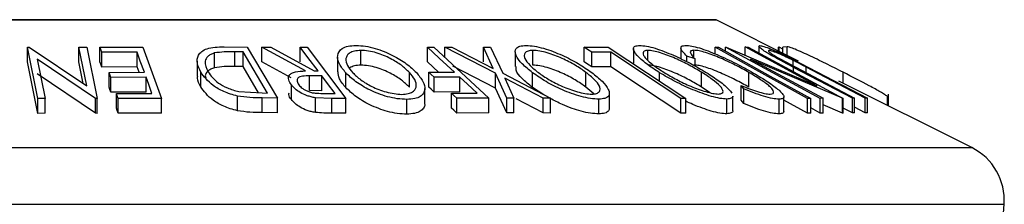
# Model space of a CAD drawing. Extents: x 5 to 292, y 5 to 205.
# Drawn here: x 163 to 171, y 182 to 183 of the extents above; entities that cross this region are included whole.
import ezdxf

# ---------------------------------------------------------------- set-up
doc = ezdxf.new("R2010")
doc.units = 0
doc.layers.get('0').update_dxf_attribs({"linetype": 'CONTINUOUS'})

msp = doc.modelspace()

# ---------------------------------------------------------------- linework, layer by layer
at = {"color": 7, "linetype": 'CONTINUOUS'}
for p, q in [((156.4492, 183.4819), (169.0216, 183.4819)), ((169.0104, 183.4845), (156.4604, 183.4845)), ((169.7186, 183.1334), (169.0216, 183.4819)), ((163.1791, 183.2515), (163.1934, 183.2517)), ((163.2666, 182.8145), (163.1791, 183.2515)), ((163.1791, 183.1265), (163.1791, 183.2515)), ((163.1934, 183.2517), (163.6822, 182.9223)), ((163.6822, 182.9223), (163.6161, 183.2526)), ((163.6161, 183.2526), (163.6823, 183.2516)), ((163.6161, 183.1276), (163.6161, 183.2526)), ((163.6823, 183.2516), (163.7698, 182.8146)), ((163.795, 183.2504), (164.1576, 183.2511)), ((163.795, 183.1254), (163.795, 183.2504)), ((164.1094, 183.2088), (163.8106, 183.2075)), ((163.8106, 183.0825), (163.8106, 183.2075)), ((164.1094, 183.0838), (164.1094, 183.2088)), ((164.1576, 183.2511), (164.3153, 182.816)), ((164.7671, 183.0768), (164.7671, 183.2018)), ((164.8477, 183.254), (165.0436, 183.2517)), ((165.0086, 183.2118), (164.9375, 183.2126)), ((164.9375, 183.0876), (164.9375, 183.2126)), ((165.215, 182.8618), (165.0086, 183.2118)), ((165.0086, 183.0868), (165.0086, 183.2118)), ((165.0436, 183.2517), (165.299, 182.8188)), ((165.1685, 183.251), (165.2426, 183.252)), ((165.5366, 183.0498), (165.1685, 183.251)), ((165.1685, 183.126), (165.1685, 183.251)), ((165.2426, 183.252), (165.6102, 183.0495)), ((165.4914, 183.2521), (165.5512, 183.2514)), ((165.4914, 183.1271), (165.4914, 183.2521)), ((165.5512, 183.2514), (165.8802, 182.815)), ((166.0074, 183.099), (166.0074, 183.224)), ((166.5718, 183.2514), (166.6254, 183.251)), ((166.5718, 183.1264), (166.5718, 183.2514)), ((166.6254, 183.251), (167.0931, 182.8176)), ((166.7185, 183.2507), (166.7789, 183.2517)), ((167.149, 183.0293), (166.7185, 183.2507)), ((166.7185, 183.1647), (166.7185, 183.2507)), ((166.7789, 183.2517), (167.1298, 183.0709)), ((167.1298, 183.0709), (167.0474, 183.2517)), ((167.0474, 183.2517), (167.1078, 183.2506)), ((167.0474, 183.1267), (167.0474, 183.2517)), ((167.1078, 183.2506), (167.21, 183.0293)), ((167.3167, 183.2116), (167.3167, 183.0866)), ((167.4668, 183.099), (167.4668, 183.224)), ((167.901, 183.2504), (168.1054, 183.2509)), ((167.901, 183.1254), (167.901, 183.2504)), ((168.1264, 183.2093), (167.9645, 183.2083)), ((167.9645, 183.0833), (167.9645, 183.2083)), ((168.1054, 183.2509), (168.7637, 182.8151)), ((168.1264, 183.0843), (168.1264, 183.2093)), ((168.3186, 183.2392), (168.3186, 183.1142)), ((168.4403, 183.1404), (168.4403, 183.2243)), ((168.721, 183.2433), (168.721, 183.1519)), ((168.832, 183.1637), (168.832, 183.2247)), ((169.0108, 183.2504), (169.0393, 183.2504)), ((169.0108, 183.195), (169.0108, 183.2504)), ((169.099, 183.2515), (169.1045, 183.2518)), ((169.9033, 182.8166), (169.099, 183.2515)), ((169.099, 183.2171), (169.099, 183.2515)), ((169.1045, 183.2518), (169.875, 182.9238)), ((169.875, 182.9238), (169.267, 183.2527)), ((169.267, 183.2527), (169.2924, 183.2517)), ((169.267, 183.1826), (169.267, 183.2527)), ((169.2924, 183.2517), (170.0967, 182.8167)), ((169.3818, 183.2589), (169.3818, 183.2033)), ((169.5493, 183.2181), (169.5493, 183.252)), ((169.5531, 183.2517), (169.5493, 183.252)), ((169.5531, 183.2162), (169.5531, 183.2517)), ((169.5866, 183.2343), (169.5531, 183.2517)), ((169.621, 183.2538), (169.5866, 183.2516)), ((169.5866, 183.1994), (169.5866, 183.2516)), ((169.621, 183.1822), (169.621, 183.2538)), ((163.2666, 182.6895), (163.1791, 183.1265)), ((163.2627, 183.15), (163.3298, 182.8154)), ((163.7559, 182.8149), (163.2627, 183.15)), ((163.6533, 182.9418), (163.6161, 183.1276)), ((164.6196, 183.1333), (164.6196, 183.0083)), ((165.4157, 182.9909), (165.1685, 183.126)), ((165.8103, 183.1663), (165.8103, 183.0412)), ((166.6668, 183.0385), (166.5718, 183.1264)), ((168.8421, 183.151), (168.7716, 183.1759)), ((168.7716, 183.1275), (168.7716, 183.1759)), ((168.8421, 183.0903), (168.8421, 183.151)), ((169.3119, 183.1505), (169.9276, 182.8175)), ((170.0913, 182.817), (169.3119, 183.1505)), ((169.5674, 183.1486), (169.6947, 183.0808)), ((169.6257, 183.1713), (169.8034, 183.0799)), ((169.6727, 183.0925), (169.6727, 183.1387)), ((163.7559, 182.6899), (163.2627, 183.025)), ((164.1094, 183.0838), (163.8106, 183.0825)), ((163.8724, 183.0368), (164.1713, 183.038)), ((163.8724, 182.9118), (163.8724, 183.0368)), ((164.126, 183.0378), (164.1094, 183.0838)), ((164.6493, 182.9153), (164.6493, 183.0403)), ((165.0086, 183.0868), (164.9375, 183.0876)), ((165.1398, 182.8644), (165.0086, 183.0868)), ((165.6102, 183.0495), (165.6444, 183.0492)), ((165.8795, 182.908), (165.8795, 183.033)), ((166.4196, 182.9114), (166.4196, 183.0364)), ((166.5834, 183.0381), (166.8011, 183.039)), ((166.5834, 182.9131), (166.5834, 183.0381)), ((167.149, 182.9043), (166.7884, 183.0897)), ((167.2461, 182.8176), (167.149, 183.0293)), ((167.149, 182.9043), (167.149, 183.0293)), ((167.21, 183.0293), (167.6141, 182.8175)), ((167.4629, 182.909), (167.4629, 183.034)), ((167.9158, 182.9125), (167.9158, 183.0375)), ((168.1264, 183.0843), (167.9645, 183.0833)), ((168.5405, 182.9629), (168.5405, 183.0347)), ((168.8972, 182.9129), (168.8972, 183.0379)), ((169.2967, 182.912), (169.2967, 183.037)), ((170.175, 182.8184), (169.6756, 183.0799)), ((169.6756, 183.0445), (169.6756, 183.0799)), ((169.6947, 183.0808), (170.1941, 182.8192)), ((170.2834, 182.8191), (169.784, 183.0807)), ((169.784, 183.034), (169.784, 183.0807)), ((169.8034, 183.0799), (170.3028, 182.8183)), ((170.0963, 182.9446), (170.0963, 183.0387)), ((164.1867, 182.9954), (163.8879, 182.9942)), ((163.8879, 182.8692), (163.8879, 182.9942)), ((164.1867, 182.8704), (164.1867, 182.9954)), ((165.6763, 183.0068), (165.5729, 183.0079)), ((165.5729, 182.8829), (165.5729, 183.0079)), ((165.6763, 182.8818), (165.6763, 183.0068)), ((166.8472, 182.9962), (166.6296, 182.9953)), ((166.6296, 182.8703), (166.6296, 182.9953)), ((166.8472, 182.8712), (166.8472, 182.9962)), ((167.5537, 182.8185), (167.2284, 182.9883)), ((167.2284, 182.9883), (167.3057, 182.8185)), ((171.1873, 182.3991), (170.0601, 182.9627)), ((164.1867, 182.8704), (163.8879, 182.8692)), ((163.9345, 182.8582), (164.236, 182.8594)), ((163.9345, 182.7332), (163.9345, 182.8582)), ((164.9737, 182.8753), (165.1715, 182.8623)), ((165.1715, 182.8623), (165.215, 182.8618)), ((165.4183, 182.8058), (165.4183, 182.9308)), ((165.6763, 182.8818), (165.5729, 182.8829)), ((165.6829, 182.8589), (165.7881, 182.8584)), ((166.5492, 182.7753), (166.5492, 182.9003)), ((166.8472, 182.8712), (166.6296, 182.8703)), ((166.7758, 182.8598), (166.9934, 182.8607)), ((166.7758, 182.7348), (166.7758, 182.8598)), ((167.2461, 182.6926), (167.149, 182.9043)), ((167.5578, 182.847), (167.4629, 182.909)), ((167.983, 182.8551), (167.9158, 182.9125)), ((168.1143, 182.735), (168.1143, 182.86)), ((168.9688, 182.8648), (168.8972, 182.9129)), ((169.2537, 182.8982), (169.2336, 182.9254)), ((169.2336, 182.8004), (169.2336, 182.9254)), ((169.2537, 182.7732), (169.2537, 182.8982)), ((163.3298, 182.8154), (163.2666, 182.8145)), ((163.2666, 182.6895), (163.2666, 182.8145)), ((163.3298, 182.6904), (163.3298, 182.8154)), ((163.7698, 182.8146), (163.7559, 182.8149)), ((163.7559, 182.6899), (163.7559, 182.8149)), ((163.7698, 182.6896), (163.7698, 182.8146)), ((164.3153, 182.816), (163.95, 182.8153)), ((163.95, 182.6903), (163.95, 182.8153)), ((164.3153, 182.691), (164.3153, 182.816)), ((164.9614, 182.7112), (164.9614, 182.8362)), ((165.299, 182.8188), (165.1712, 182.8204)), ((165.1712, 182.6954), (165.1712, 182.8204)), ((165.299, 182.6938), (165.299, 182.8188)), ((165.7611, 182.816), (165.6215, 182.8221)), ((165.6215, 182.6971), (165.6215, 182.8221)), ((165.8802, 182.815), (165.7611, 182.816)), ((165.7611, 182.691), (165.7611, 182.816)), ((165.8802, 182.69), (165.8802, 182.815)), ((166.3965, 182.6827), (166.3965, 182.8077)), ((167.0931, 182.8176), (166.8219, 182.8171)), ((166.8219, 182.6921), (166.8219, 182.8171)), ((167.0931, 182.6926), (167.0931, 182.8176)), ((167.3057, 182.8185), (167.2461, 182.8176)), ((167.2461, 182.6926), (167.2461, 182.8176)), ((167.3057, 182.6935), (167.3057, 182.8185)), ((167.5537, 182.6935), (167.3232, 182.8138)), ((167.6141, 182.8175), (167.5537, 182.8185)), ((167.5537, 182.6935), (167.5537, 182.8185)), ((167.6141, 182.6925), (167.6141, 182.8175)), ((168.0246, 182.685), (168.0246, 182.81)), ((168.7212, 182.6905), (168.7212, 182.8155)), ((168.7637, 182.8151), (168.7212, 182.8155)), ((168.7637, 182.6901), (168.7637, 182.8151)), ((169.1109, 182.6857), (169.1109, 182.8107)), ((169.1609, 182.7117), (169.1609, 182.8367)), ((169.2537, 182.7732), (169.2336, 182.8004)), ((169.5539, 182.6849), (169.5539, 182.8099)), ((169.5945, 182.7049), (169.5945, 182.83)), ((169.7936, 182.6897), (169.5945, 182.8005)), ((169.7936, 182.6897), (169.7936, 182.8147)), ((169.8221, 182.8147), (169.7936, 182.8147)), ((169.8221, 182.6897), (169.8221, 182.8147)), ((169.9276, 182.8175), (169.9033, 182.8166)), ((169.9033, 182.6916), (169.9033, 182.8166)), ((169.9276, 182.6925), (169.9276, 182.8175)), ((170.0967, 182.8167), (170.0913, 182.817)), ((170.0913, 182.692), (170.0913, 182.817)), ((170.0967, 182.6917), (170.0967, 182.8167)), ((170.1941, 182.8192), (170.175, 182.8184)), ((170.175, 182.6934), (170.175, 182.8184)), ((170.1941, 182.6942), (170.1941, 182.8192)), ((170.3028, 182.8183), (170.2834, 182.8191)), ((170.2834, 182.6941), (170.2834, 182.8191)), ((170.3028, 182.6933), (170.3028, 182.8183)), ((170.4721, 182.7567), (170.4721, 182.8338)), ((170.4786, 182.824), (170.4721, 182.8338)), ((170.4812, 182.7521), (170.4812, 182.8518)), ((163.3298, 182.6904), (163.2666, 182.6895)), ((163.7698, 182.6896), (163.7559, 182.6899)), ((164.3153, 182.691), (163.95, 182.6903)), ((165.299, 182.6938), (165.1712, 182.6954)), ((165.8802, 182.69), (165.7611, 182.691)), ((167.0931, 182.6926), (166.8219, 182.6921)), ((167.3057, 182.6935), (167.2461, 182.6926)), ((167.6141, 182.6925), (167.5537, 182.6935)), ((168.7637, 182.6901), (168.7212, 182.6905)), ((169.8221, 182.6897), (169.7936, 182.6897)), ((169.9033, 182.6916), (169.8221, 182.7355)), ((169.9276, 182.6925), (169.9033, 182.6916)), ((170.0913, 182.692), (169.9276, 182.762)), ((170.0967, 182.6917), (170.0913, 182.692)), ((170.175, 182.6934), (170.0967, 182.7344)), ((170.1941, 182.6942), (170.175, 182.6934)), ((170.2834, 182.6941), (170.1941, 182.7409)), ((170.3028, 182.6933), (170.2834, 182.6941)), ((154.2836, 182.3991), (171.1873, 182.3991)), ((154.0083, 181.9175), (171.4625, 181.9175)), ((171.0256, 175.582), (171.4625, 181.9175))]:
    msp.add_line(p, q, dxfattribs=at)
at = {"color": 7, "linetype": 'CONTINUOUS', "flags": 128}
for points in [[(163.8106, 183.2075), (163.8019, 183.2315), (163.795, 183.2504)], [(164.1713, 183.038), (164.1366, 183.1336), (164.1094, 183.2088)], [(165.6444, 183.0492), (165.5587, 183.1628), (165.4914, 183.2521)], [(166.8011, 183.039), (166.6727, 183.158), (166.5718, 183.2514)], [(167.9645, 183.2083), (167.9289, 183.2319), (167.901, 183.2504)], [(168.7212, 182.8155), (168.3881, 183.036), (168.1264, 183.2093)], [(169.7936, 182.8147), (169.3553, 183.0587), (169.0108, 183.2504)], [(169.0393, 183.2504), (169.4776, 183.0064), (169.8221, 182.8147)], [(163.8106, 183.0825), (163.8019, 183.1065), (163.795, 183.1254)], [(167.9645, 183.0833), (167.9289, 183.1069), (167.901, 183.1254)], [(163.8879, 182.9942), (163.8792, 183.0181), (163.8724, 183.0368)], [(166.6296, 182.9953), (166.6037, 183.0193), (166.5834, 183.0381)], [(168.7212, 182.6905), (168.3881, 182.911), (168.1264, 183.0843)], [(164.236, 182.8594), (164.2084, 182.9356), (164.1867, 182.9954)], [(165.7881, 182.8584), (165.7255, 182.9415), (165.6763, 183.0068)], [(166.9934, 182.8607), (166.9115, 182.9366), (166.8472, 182.9962)], [(163.8879, 182.8692), (163.8792, 182.8931), (163.8724, 182.9118)], [(163.95, 182.8153), (163.9413, 182.8393), (163.9345, 182.8582)], [(166.6296, 182.8703), (166.6037, 182.8943), (166.5834, 182.9131)], [(166.8219, 182.8171), (166.7961, 182.841), (166.7758, 182.8598)], [(163.95, 182.6903), (163.9413, 182.7143), (163.9345, 182.7332)], [(166.8219, 182.6921), (166.7961, 182.716), (166.7758, 182.7348)]]:
    msp.add_lwpolyline(points, dxfattribs=at)
at = {"color": 7, "linetype": 'CONTINUOUS'}
for centre, radius, start, end in [((169.0104, 183.4595), 0.025, 63.43495, 90), ((170.9637, 181.9519), 0.5, 356.05481, 63.43495)]:
    msp.add_arc(centre, radius, start, end, dxfattribs=at)
for points, knots in [([(164.6493, 183.0403), (164.6375, 183.0648), (164.6138, 183.1138), (164.6216, 183.1735), (164.6542, 183.2155), (164.7005, 183.2406), (164.77, 183.2524), (164.8217, 183.2535), (164.8477, 183.254)], [0, 0, 0, 0, 0.2504411, 0.4992408, 0.625495, 0.7497903, 0.8738949, 1, 1, 1, 1]), ([(164.7671, 183.2018), (164.7554, 183.1978), (164.732, 183.1899), (164.701, 183.167), (164.6766, 183.1185), (164.6975, 183.0725), (164.7114, 183.0419)], [0, 0, 0, 0, 0.125301, 0.250449, 0.500437, 1, 1, 1, 1]), ([(164.9375, 183.2126), (164.9073, 183.2129), (164.8472, 183.2134), (164.7937, 183.2056), (164.7671, 183.2018)], [0, 0, 0, 0, 0.501716, 1, 1, 1, 1]), ([(165.8795, 183.033), (165.8591, 183.0583), (165.8184, 183.1088), (165.8034, 183.1815), (165.8302, 183.235), (165.8952, 183.2617), (165.9426, 183.2648), (165.9663, 183.2663)], [0, 0, 0, 0, 0.250519, 0.498972, 0.749069, 0.874266, 1, 1, 1, 1]), ([(166.0074, 183.224), (165.9883, 183.2225), (165.9501, 183.2195), (165.9121, 183.2027), (165.8882, 183.1806), (165.8759, 183.1454), (165.8887, 183.0957), (165.9218, 183.0548), (165.9383, 183.0344)], [0, 0, 0, 0, 0.126073, 0.251721, 0.376531, 0.502073, 0.751541, 1, 1, 1, 1]), ([(165.9663, 183.2663), (165.9926, 183.2649), (166.0451, 183.2619), (166.1294, 183.2425), (166.2069, 183.2145), (166.3003, 183.1715), (166.3996, 183.1107), (166.4523, 183.0604), (166.4788, 183.0351)], [0, 0, 0, 0, 0.125312, 0.249985, 0.375356, 0.500838, 0.749275, 1, 1, 1, 1]), ([(166.4196, 183.0364), (166.3984, 183.0568), (166.3561, 183.0975), (166.261, 183.1559), (166.1616, 183.1987), (166.0712, 183.2201), (166.0287, 183.2227), (166.0074, 183.224)], [0, 0, 0, 0, 0.250712, 0.499895, 0.749666, 0.874756, 1, 1, 1, 1]), ([(167.4629, 183.034), (167.4315, 183.0594), (167.369, 183.1098), (167.3169, 183.1823), (167.311, 183.2354), (167.3516, 183.2617), (167.3894, 183.2648), (167.4084, 183.2663)], [0, 0, 0, 0, 0.250668, 0.499176, 0.749288, 0.874335, 1, 1, 1, 1]), ([(167.4668, 183.224), (167.4515, 183.2227), (167.4208, 183.22), (167.3979, 183.2033), (167.3898, 183.1813), (167.3983, 183.1464), (167.4368, 183.0966), (167.4873, 183.0558), (167.5126, 183.0354)], [0, 0, 0, 0, 0.126055, 0.25169, 0.3764, 0.50195, 0.751439, 1, 1, 1, 1]), ([(167.4084, 183.2663), (167.4311, 183.2649), (167.4766, 183.2619), (167.5574, 183.2428), (167.6377, 183.215), (167.7397, 183.1722), (167.8568, 183.1116), (167.9294, 183.0613), (167.9658, 183.0361)], [0, 0, 0, 0, 0.125238, 0.24986, 0.375193, 0.500778, 0.749395, 1, 1, 1, 1]), ([(167.9158, 183.0375), (167.8865, 183.0579), (167.8282, 183.0985), (167.7161, 183.1568), (167.6093, 183.199), (167.5221, 183.2204), (167.4852, 183.2228), (167.4668, 183.224)], [0, 0, 0, 0, 0.250683, 0.499891, 0.749672, 0.874748, 1, 1, 1, 1]), ([(168.5405, 183.0347), (168.5017, 183.0599), (168.4244, 183.1103), (168.3436, 183.1827), (168.3106, 183.2356), (168.3282, 183.262), (168.3566, 183.265), (168.3709, 183.2665)], [0, 0, 0, 0, 0.250745, 0.499342, 0.749558, 0.874602, 1, 1, 1, 1]), ([(168.3709, 183.2665), (168.3897, 183.265), (168.4272, 183.2621), (168.5016, 183.2428), (168.58, 183.215), (168.6837, 183.1723), (168.809, 183.1118), (168.894, 183.0617), (168.9366, 183.0365)], [0, 0, 0, 0, 0.125444, 0.250234, 0.375631, 0.501089, 0.749499, 1, 1, 1, 1]), ([(168.4403, 183.2243), (168.4291, 183.2229), (168.4066, 183.22), (168.3977, 183.2033), (168.4031, 183.1814), (168.4285, 183.1466), (168.4859, 183.097), (168.5484, 183.0564), (168.5795, 183.0361)], [0, 0, 0, 0, 0.126074, 0.251736, 0.376593, 0.502153, 0.751563, 1, 1, 1, 1]), ([(168.8972, 183.0379), (168.8629, 183.0582), (168.7944, 183.0987), (168.674, 183.1569), (168.5666, 183.1992), (168.4861, 183.2205), (168.4556, 183.223), (168.4403, 183.2243)], [0, 0, 0, 0, 0.250688, 0.499892, 0.749668, 0.87476, 1, 1, 1, 1]), ([(168.7716, 183.1759), (168.7593, 183.1877), (168.7347, 183.2114), (168.7177, 183.2409), (168.7244, 183.2614), (168.7499, 183.2643), (168.7627, 183.2658)], [0, 0, 0, 0, 0.249755, 0.498654, 0.748587, 1, 1, 1, 1]), ([(168.7627, 183.2658), (168.7782, 183.2649), (168.8092, 183.2632), (168.8763, 183.2459), (168.9512, 183.22), (169.0025, 183.1987), (169.0282, 183.188)], [0, 0, 0, 0, 0.250551, 0.500437, 0.749718, 1, 1, 1, 1]), ([(168.832, 183.2247), (168.8217, 183.2235), (168.801, 183.2212), (168.7971, 183.1977), (168.8241, 183.1697), (168.8421, 183.151)], [0, 0, 0, 0, 0.250122, 0.500672, 1, 1, 1, 1]), ([(169.2967, 183.037), (169.2592, 183.0579), (169.1845, 183.0995), (169.0783, 183.1496), (168.9925, 183.1847), (168.9293, 183.2069), (168.8724, 183.2217), (168.8455, 183.2237), (168.832, 183.2247)], [0, 0, 0, 0, 0.250037, 0.497878, 0.623252, 0.748888, 0.874214, 1, 1, 1, 1]), ([(169.0282, 183.188), (169.0832, 183.163), (169.1932, 183.1131), (169.2893, 183.059), (169.3374, 183.0319)], [0, 0, 0, 0, 0.499587, 1, 1, 1, 1]), ([(169.6756, 183.0799), (169.6021, 183.1184), (169.5102, 183.1665), (169.4271, 183.219), (169.3946, 183.2423), (169.3774, 183.26), (169.3851, 183.2627), (169.3889, 183.2641)], [0, 0, 0, 0, 0.498787, 0.624318, 0.749614, 0.87438, 1, 1, 1, 1]), ([(169.3889, 183.2641), (169.3935, 183.2637), (169.4025, 183.2631), (169.4321, 183.2554), (169.483, 183.2367), (169.5539, 183.2059), (169.6017, 183.1828), (169.6257, 183.1713)], [0, 0, 0, 0, 0.1252631, 0.2500782, 0.4998453, 0.7496734, 1, 1, 1, 1]), ([(169.4687, 183.2228), (169.4665, 183.2224), (169.4622, 183.2216), (169.4662, 183.2138), (169.4852, 183.1981), (169.5223, 183.1743), (169.5523, 183.1571), (169.5674, 183.1486)], [0, 0, 0, 0, 0.125368, 0.250769, 0.500274, 0.749532, 1, 1, 1, 1]), ([(169.6727, 183.1387), (169.6533, 183.1484), (169.6147, 183.1679), (169.5541, 183.1957), (169.5102, 183.2124), (169.4811, 183.2215), (169.4729, 183.2224), (169.4687, 183.2228)], [0, 0, 0, 0, 0.249768, 0.498408, 0.747943, 0.873718, 1, 1, 1, 1]), ([(170.0963, 183.0387), (170.0473, 183.0634), (169.9496, 183.1125), (169.8256, 183.1724), (169.7339, 183.2148), (169.6747, 183.2401), (169.6382, 183.2523), (169.6267, 183.2533), (169.621, 183.2538)], [0, 0, 0, 0, 0.250047, 0.498559, 0.624544, 0.748897, 0.873522, 1, 1, 1, 1]), ([(169.784, 183.0807), (169.7825, 183.0815), (169.764, 183.0912), (169.7272, 183.1105), (169.6914, 183.129), (169.6727, 183.1387)], [0, 0, 0, 0, 0.042756, 0.500099, 1, 1, 1, 1]), ([(164.9614, 182.8362), (164.9407, 182.8415), (164.8995, 182.8521), (164.8262, 182.8811), (164.7207, 182.9418), (164.6778, 183.0009), (164.6493, 183.0403)], [0, 0, 0, 0, 0.125175, 0.249828, 0.500684, 1, 1, 1, 1]), ([(164.7671, 183.0768), (164.7554, 183.0728), (164.7319, 183.0649), (164.7018, 183.042), (164.6835, 183.0168), (164.6905, 182.9963), (164.6923, 182.991)], [0, 0, 0, 0, 0.212864, 0.425469, 0.850154, 1, 1, 1, 1]), ([(164.7114, 183.0419), (164.7349, 183.0094), (164.7703, 182.9606), (164.8595, 182.9108), (164.9214, 182.8874), (164.9563, 182.8794), (164.9737, 182.8753)], [0, 0, 0, 0, 0.49892, 0.748921, 0.874702, 1, 1, 1, 1]), ([(164.9375, 183.0876), (164.9073, 183.0879), (164.8472, 183.0884), (164.7937, 183.0806), (164.7671, 183.0768)], [0, 0, 0, 0, 0.501716, 1, 1, 1, 1]), ([(165.4183, 182.9308), (165.4092, 182.9454), (165.3909, 182.9746), (165.3931, 183.0099), (165.4194, 183.0313), (165.4626, 183.046), (165.5069, 183.0483), (165.5366, 183.0498)], [0, 0, 0, 0, 0.251126, 0.499016, 0.622806, 0.746829, 1, 1, 1, 1]), ([(165.8795, 182.908), (165.8581, 182.9335), (165.8194, 182.9794), (165.8158, 183.0222), (165.8142, 183.0412)], [0, 0, 0, 0, 0.555703, 1, 1, 1, 1]), ([(166.3965, 182.8077), (166.3701, 182.809), (166.3175, 182.8117), (166.2324, 182.8294), (166.1537, 182.8561), (166.059, 182.8976), (165.9589, 182.9572), (165.9061, 183.0076), (165.8795, 183.033)], [0, 0, 0, 0, 0.125267, 0.249664, 0.374897, 0.500612, 0.749184, 1, 1, 1, 1]), ([(166.0074, 183.099), (165.9881, 183.0975), (165.9495, 183.0947), (165.9261, 183.0827), (165.9143, 183.0768)], [0, 0, 0, 0, 0.500844, 1, 1, 1, 1]), ([(165.9383, 183.0344), (165.9597, 183.0141), (166.0024, 182.9736), (166.0813, 182.9252), (166.158, 182.8917), (166.2216, 182.8707), (166.2896, 182.8547), (166.3326, 182.8519), (166.3541, 182.8505)], [0, 0, 0, 0, 0.249979, 0.499103, 0.624444, 0.749578, 0.875042, 1, 1, 1, 1]), ([(166.4196, 182.9114), (166.3984, 182.9318), (166.3561, 182.9725), (166.261, 183.0309), (166.1616, 183.0737), (166.0712, 183.0951), (166.0287, 183.0977), (166.0074, 183.099)], [0, 0, 0, 0, 0.250712, 0.499895, 0.749666, 0.874756, 1, 1, 1, 1]), ([(166.3541, 182.8505), (166.3732, 182.8518), (166.4114, 182.8545), (166.4479, 182.8713), (166.4701, 182.8929), (166.4818, 182.927), (166.4697, 182.9755), (166.4363, 183.0161), (166.4196, 183.0364)], [0, 0, 0, 0, 0.125654, 0.251107, 0.376162, 0.501628, 0.751215, 1, 1, 1, 1]), ([(166.4788, 183.0351), (166.4992, 183.01), (166.5399, 182.9601), (166.5541, 182.9008), (166.5409, 182.8588), (166.5144, 182.8319), (166.4675, 182.8122), (166.4202, 182.8092), (166.3965, 182.8077)], [0, 0, 0, 0, 0.249587, 0.497754, 0.623331, 0.748597, 0.874005, 1, 1, 1, 1]), ([(167.4629, 182.909), (167.4321, 182.9342), (167.3709, 182.9842), (167.3189, 183.0477), (167.3232, 183.0767), (167.3247, 183.0866)], [0, 0, 0, 0, 0.3991843, 0.7956143, 1, 1, 1, 1]), ([(168.0246, 182.81), (168.0018, 182.8113), (167.9563, 182.8139), (167.8749, 182.8314), (167.7936, 182.8579), (167.6901, 182.899), (167.572, 182.9585), (167.4993, 183.0088), (167.4629, 183.034)], [0, 0, 0, 0, 0.125519, 0.250014, 0.37527, 0.501043, 0.749512, 1, 1, 1, 1]), ([(167.9158, 182.9125), (167.8865, 182.9329), (167.8282, 182.9735), (167.7161, 183.0318), (167.6093, 183.074), (167.5221, 183.0954), (167.4852, 183.0978), (167.4668, 183.099)], [0, 0, 0, 0, 0.250683, 0.499891, 0.749672, 0.874748, 1, 1, 1, 1]), ([(167.5126, 183.0354), (167.5419, 183.0151), (167.6006, 182.9747), (167.6945, 182.9264), (167.778, 182.8932), (167.8433, 182.8723), (167.9094, 182.8564), (167.9468, 182.8537), (167.9655, 182.8524)], [0, 0, 0, 0, 0.249937, 0.499052, 0.624415, 0.749536, 0.875024, 1, 1, 1, 1]), ([(167.9655, 182.8524), (167.9805, 182.8539), (168.0106, 182.8568), (168.0319, 182.8732), (168.0388, 182.8945), (168.0298, 182.9283), (167.9913, 182.9768), (167.9409, 183.0173), (167.9158, 183.0375)], [0, 0, 0, 0, 0.12601, 0.251591, 0.376141, 0.501653, 0.751236, 1, 1, 1, 1]), ([(167.9658, 183.0361), (167.9969, 183.0111), (168.0589, 182.9612), (168.1047, 182.902), (168.117, 182.8604), (168.1097, 182.8338), (168.0812, 182.8145), (168.0435, 182.8115), (168.0246, 182.81)], [0, 0, 0, 0, 0.24975, 0.497901, 0.623505, 0.748873, 0.874203, 1, 1, 1, 1]), ([(168.8972, 182.9129), (168.8629, 182.9332), (168.7944, 182.9737), (168.674, 183.0319), (168.5666, 183.0742), (168.4861, 183.0955), (168.4556, 183.098), (168.4403, 183.0993)], [0, 0, 0, 0, 0.250688, 0.499892, 0.749668, 0.87476, 1, 1, 1, 1]), ([(169.1109, 182.8107), (169.092, 182.812), (169.0545, 182.8147), (168.98, 182.8323), (168.9007, 182.8587), (168.7956, 182.8999), (168.6689, 182.9593), (168.5834, 183.0095), (168.5405, 183.0347)], [0, 0, 0, 0, 0.125412, 0.249919, 0.375159, 0.50077, 0.749256, 1, 1, 1, 1]), ([(168.5795, 183.0361), (168.614, 183.0158), (168.6827, 182.9755), (168.7841, 182.9273), (168.8689, 182.894), (168.9324, 182.8731), (168.9939, 182.8571), (169.0249, 182.8545), (169.0404, 182.8532)], [0, 0, 0, 0, 0.249833, 0.499002, 0.624389, 0.749487, 0.875, 1, 1, 1, 1]), ([(169.2967, 182.912), (169.2592, 182.933), (169.1843, 182.9746), (169.0766, 183.0254), (168.9907, 183.0603), (168.9278, 183.0823), (168.8723, 183.0967), (168.8454, 183.0987), (168.832, 183.0997)], [0, 0, 0, 0, 0.25034, 0.499171, 0.631287, 0.749765, 0.87478, 1, 1, 1, 1]), ([(169.0404, 182.8532), (169.0516, 182.8546), (169.0738, 182.8574), (169.0813, 182.8739), (169.0745, 182.8952), (169.0482, 182.9289), (168.9908, 182.9772), (168.9284, 183.0177), (168.8972, 183.0379)], [0, 0, 0, 0, 0.126034, 0.251609, 0.376103, 0.501613, 0.751226, 1, 1, 1, 1]), ([(168.9366, 183.0365), (168.9751, 183.0116), (169.0517, 182.962), (169.1226, 182.9024), (169.1448, 182.8722), (169.1522, 182.862)], [0, 0, 0, 0, 0.400512, 0.798541, 1, 1, 1, 1]), ([(169.4794, 182.8526), (169.4884, 182.854), (169.5065, 182.8567), (169.5101, 182.8719), (169.4995, 182.8924), (169.4669, 182.926), (169.4003, 182.9751), (169.3314, 183.0163), (169.2967, 183.037)], [0, 0, 0, 0, 0.12388, 0.247594, 0.373227, 0.499462, 0.748564, 1, 1, 1, 1]), ([(169.3374, 183.0319), (169.3796, 183.0067), (169.4635, 182.9565), (169.5426, 182.8973), (169.583, 182.8565), (169.5983, 182.8306), (169.5896, 182.8138), (169.5658, 182.8112), (169.5539, 182.8099)], [0, 0, 0, 0, 0.250243, 0.498186, 0.623593, 0.749185, 0.874335, 1, 1, 1, 1]), ([(170.4721, 182.8338), (170.4644, 182.8391), (170.449, 182.8497), (170.4001, 182.8789), (170.2897, 182.9399), (170.1736, 182.9992), (170.0963, 183.0387)], [0, 0, 0, 0, 0.125118, 0.249897, 0.500276, 1, 1, 1, 1]), ([(164.6493, 182.9153), (164.635, 182.94), (164.6166, 182.9719), (164.6229, 183.0017), (164.6243, 183.0083)], [0, 0, 0, 0, 0.778048, 1, 1, 1, 1]), ([(165.5729, 183.0079), (165.5522, 183.0076), (165.5211, 183.0071), (165.487, 182.9995), (165.472, 182.989), (165.4656, 182.976), (165.4653, 182.9569), (165.4747, 182.9416), (165.4808, 182.9315)], [0, 0, 0, 0, 0.250721, 0.375968, 0.500965, 0.620152, 0.750135, 1, 1, 1, 1]), ([(164.9614, 182.7112), (164.9406, 182.7166), (164.8989, 182.7273), (164.8257, 182.7564), (164.7205, 182.8171), (164.6778, 182.876), (164.6493, 182.9153)], [0, 0, 0, 0, 0.126309, 0.251782, 0.501536, 1, 1, 1, 1]), ([(165.4183, 182.8058), (165.4073, 182.8207), (165.3925, 182.8409), (165.3969, 182.8589), (165.398, 182.8635)], [0, 0, 0, 0, 0.743205, 1, 1, 1, 1]), ([(165.6215, 182.8221), (165.6094, 182.8242), (165.585, 182.8285), (165.5391, 182.8428), (165.4905, 182.8661), (165.446, 182.8977), (165.4276, 182.9198), (165.4183, 182.9308)], [0, 0, 0, 0, 0.125061, 0.249972, 0.499735, 0.749521, 1, 1, 1, 1]), ([(165.4808, 182.9315), (165.4896, 182.9217), (165.5029, 182.907), (165.5313, 182.8887), (165.5567, 182.8762), (165.5872, 182.8659), (165.6314, 182.8594), (165.6622, 182.8591), (165.6829, 182.8589)], [0, 0, 0, 0, 0.248806, 0.373847, 0.499091, 0.624209, 0.749169, 1, 1, 1, 1]), ([(166.3965, 182.6827), (166.3701, 182.684), (166.3173, 182.6867), (166.2338, 182.7041), (166.1549, 182.7306), (166.0596, 182.7721), (165.9587, 182.8324), (165.9059, 182.8828), (165.8795, 182.908)], [0, 0, 0, 0, 0.125303, 0.250164, 0.368235, 0.501036, 0.75084, 1, 1, 1, 1]), ([(169.2336, 182.9254), (169.2567, 182.9159), (169.3029, 182.8969), (169.3718, 182.8728), (169.4346, 182.8565), (169.4644, 182.8539), (169.4794, 182.8526)], [0, 0, 0, 0, 0.249356, 0.498432, 0.748914, 1, 1, 1, 1]), ([(169.5539, 182.8099), (169.5364, 182.811), (169.5013, 182.8133), (169.4236, 182.8338), (169.3392, 182.8626), (169.2823, 182.8863), (169.2537, 182.8982)], [0, 0, 0, 0, 0.249623, 0.499518, 0.749214, 1, 1, 1, 1]), ([(165.1712, 182.8204), (165.1367, 182.8207), (165.068, 182.8212), (164.9969, 182.8312), (164.9614, 182.8362)], [0, 0, 0, 0, 0.502044, 1, 1, 1, 1]), ([(165.6215, 182.6971), (165.6094, 182.6992), (165.585, 182.7035), (165.5391, 182.7178), (165.4905, 182.7411), (165.446, 182.7727), (165.4276, 182.7948), (165.4183, 182.8058)], [0, 0, 0, 0, 0.125061, 0.249972, 0.499735, 0.749521, 1, 1, 1, 1]), ([(166.5465, 182.7753), (166.5474, 182.772), (166.5517, 182.7568), (166.5395, 182.7337), (166.5144, 182.7066), (166.467, 182.6872), (166.42, 182.6842), (166.3965, 182.6827)], [0, 0, 0, 0, 0.065187, 0.299416, 0.533042, 0.766695, 1, 1, 1, 1]), ([(168.0246, 182.685), (168.0018, 182.6863), (167.9563, 182.6889), (167.8763, 182.7061), (167.7952, 182.7324), (167.7039, 182.7678), (167.6471, 182.7982), (167.6141, 182.8158)], [0, 0, 0, 0, 0.183121, 0.365486, 0.538654, 0.732034, 1, 1, 1, 1]), ([(169.1109, 182.6857), (169.0921, 182.687), (169.0545, 182.6897), (168.9811, 182.707), (168.9021, 182.7334), (168.8278, 182.7614), (168.7828, 182.7832), (168.7637, 182.7924)], [0, 0, 0, 0, 0.209665, 0.418439, 0.617113, 0.838004, 1, 1, 1, 1]), ([(169.1606, 182.8367), (169.1607, 182.8364), (169.1638, 182.8274), (169.1516, 182.8158), (169.1245, 182.8124), (169.1109, 182.8107)], [0, 0, 0, 0, 0.016066, 0.506751, 1, 1, 1, 1]), ([(169.5539, 182.6849), (169.5364, 182.686), (169.5013, 182.6883), (169.4236, 182.7088), (169.3392, 182.7376), (169.2823, 182.7613), (169.2537, 182.7732)], [0, 0, 0, 0, 0.249623, 0.499518, 0.749214, 1, 1, 1, 1]), ([(165.1712, 182.6954), (165.1367, 182.6957), (165.068, 182.6962), (164.9969, 182.7062), (164.9614, 182.7112)], [0, 0, 0, 0, 0.502044, 1, 1, 1, 1]), ([(165.7611, 182.691), (165.7383, 182.6911), (165.693, 182.6911), (165.6453, 182.6951), (165.6215, 182.6971)], [0, 0, 0, 0, 0.501198, 1, 1, 1, 1]), ([(168.114, 182.735), (168.1127, 182.7261), (168.11, 182.7081), (168.0807, 182.6896), (168.0433, 182.6865), (168.0246, 182.685)], [0, 0, 0, 0, 0.325703, 0.662988, 1, 1, 1, 1]), ([(169.1605, 182.7117), (169.1607, 182.7114), (169.1638, 182.7022), (169.1514, 182.6907), (169.1244, 182.6874), (169.1109, 182.6857)], [0, 0, 0, 0, 0.021894, 0.511138, 1, 1, 1, 1]), ([(169.5931, 182.7049), (169.5919, 182.6996), (169.5893, 182.6881), (169.5663, 182.686), (169.5539, 182.6849)], [0, 0, 0, 0, 0.464799, 1, 1, 1, 1])]:
    msp.add_open_spline(points, degree=3, knots=knots, dxfattribs=at)

doc.saveas('drawing.dxf')
